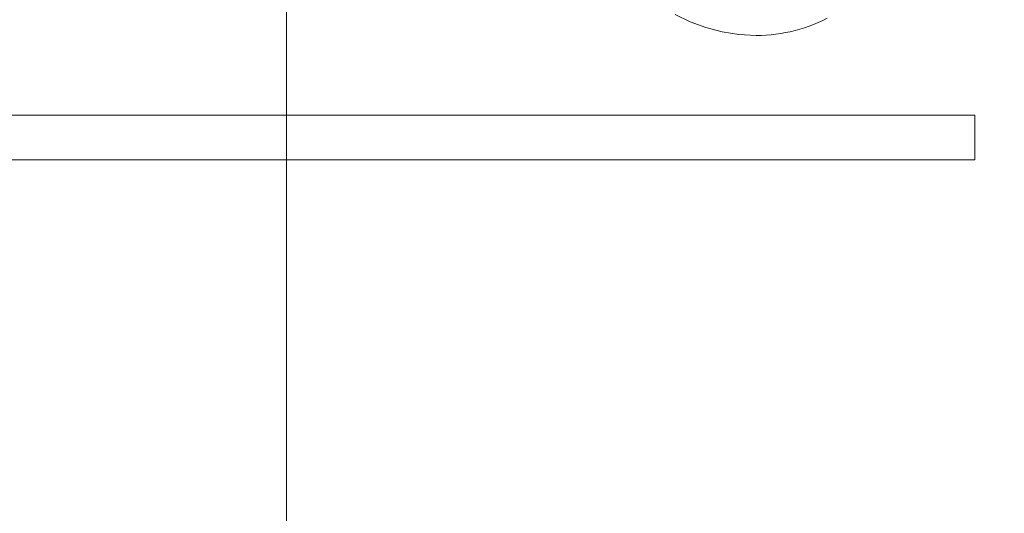
# Model space of a CAD drawing. Units: millimetres. Extents: x 2171 to 3046, y 1134 to 1431.
# Drawn here: x 2758 to 2762, y 1349 to 1352 of the extents above; entities that cross this region are included whole.
import ezdxf

# ---------------------------------------------------------------- set-up
doc = ezdxf.new("R2010")
doc.units = ezdxf.units.MM
doc.layers.add('size', color=7, linetype='Continuous', lineweight=20)
doc.layers.add('text', color=7, linetype='Continuous', lineweight=20)
doc.styles.add('GOST', font='GOST.shx', dxfattribs={"width": 0.8, "oblique": 15})
doc.dimstyles.new('GOST', dxfattribs={"dimscale": 0, "dimtxt": 3.5, "dimasz": 4, "dimexe": 1.25, "dimexo": 0, "dimtad": 1, "dimdec": 1, "dimrnd": 0.5, "dimtxsty": 'GOST', "dimcen": 5, "dimclrd": 256, "dimclre": 256, "dimclrt": 256, "dimadec": 1, "dimazin": 2, "dimtfac": 1, "dimtdec": 4, "dimtmove": 1, "dimatfit": 0, "dimfxl": 0, "dimtolj": 1, "dimtzin": 0, "dimlwd": -1, "dimlwe": -1, "dimarcsym": 0})

# ---------------------------------------------------------------- blocks, each defined once
blk = doc.blocks.new('*D300')
at = {"layer": 'Defpoints', "color": 0}
for p in [(2758.8156, 1382.3306), (2750.4406, 1309.7969), (2758.8156, 1305.7004)]:
    blk.add_point(p, dxfattribs=at)
at = {"layer": 'size'}
for p, q in [((2750.4406, 1309.7969), (2750.4406, 1383.5806)), ((2758.8156, 1305.7004), (2758.8156, 1383.5806)), ((2746.4406, 1382.3306), (2742.4406, 1382.3306)), ((2750.4406, 1382.3306), (2758.8156, 1382.3306)), ((2762.8156, 1382.3306), (2766.8156, 1382.3306))]:
    blk.add_line(p, q, dxfattribs=at)
for points in [[(2746.4406, 1381.664), (2746.4406, 1382.9973), (2750.4406, 1382.3306)], [(2762.8156, 1382.9973), (2762.8156, 1381.664), (2758.8156, 1382.3306)]]:
    blk.add_solid(points, dxfattribs=at)
at = {"layer": 'size', "linetype": 'ByBlock', "insert": (2756.5393, 1389.3431), "char_height": 3.5, "attachment_point": 5, "style": 'GOST'}
blk.add_mtext('\\A1;8,5', dxfattribs=at)

msp = doc.modelspace()

# ---------------------------------------------------------------- linework, layer by layer
at = {"layer": 'text'}
for p, q in [((2760.5524, 1351.6609), (2760.6196, 1351.6284)), ((2760.6196, 1351.6284), (2760.6899, 1351.6024)), ((2761.1716, 1351.6168), (2761.192, 1351.6253)), ((2761.192, 1351.6253), (2761.2121, 1351.6344)), ((2761.2121, 1351.6344), (2761.2321, 1351.6443)), ((2760.6899, 1351.6024), (2760.7628, 1351.5833)), ((2760.7628, 1351.5833), (2760.8379, 1351.5716)), ((2761.0245, 1351.5762), (2761.046, 1351.58)), ((2761.046, 1351.58), (2761.0674, 1351.5844)), ((2761.0674, 1351.5844), (2761.0885, 1351.5896)), ((2761.0885, 1351.5896), (2761.1096, 1351.5953)), ((2761.1096, 1351.5953), (2761.1304, 1351.6018)), ((2761.1304, 1351.6018), (2761.1511, 1351.609)), ((2761.1511, 1351.609), (2761.1716, 1351.6168)), ((2760.8379, 1351.5716), (2760.9148, 1351.5676)), ((2760.9148, 1351.5676), (2760.9203, 1351.5676)), ((2760.9203, 1351.5676), (2760.9371, 1351.5679)), ((2760.9371, 1351.5679), (2760.9591, 1351.569)), ((2760.9591, 1351.569), (2760.9811, 1351.5707)), ((2760.9811, 1351.5707), (2761.0028, 1351.5731)), ((2761.0028, 1351.5731), (2761.0245, 1351.5762)), ((2761.8919, 1351.2111), (2747.6048, 1351.2111)), ((2761.8919, 1351.0111), (2761.8919, 1351.2111)), ((2747.5408, 1351.0111), (2761.8919, 1351.0111))]:
    msp.add_line(p, q, dxfattribs=at)

# ---------------------------------------------------------------- dimensions: what is measured, and where the dimension line sits
at = {"layer": 'size'}
dim = msp.add_linear_dim(base=(2758.8156, 1382.3306), p1=(2750.4406, 1309.7969), p2=(2758.8156, 1305.7004), dimstyle='GOST', override={"dimscale": 1, "dimlfac": 1, "dimtxsty": 'GOST', "dimsah": 1, "dimtolj": 1}, dxfattribs=at)
dim.commit()
dim.dimension.update_dxf_attribs({"geometry": '*D300', "text_midpoint": (2756.5393, 1389.3431)})

doc.saveas('drawing.dxf')
